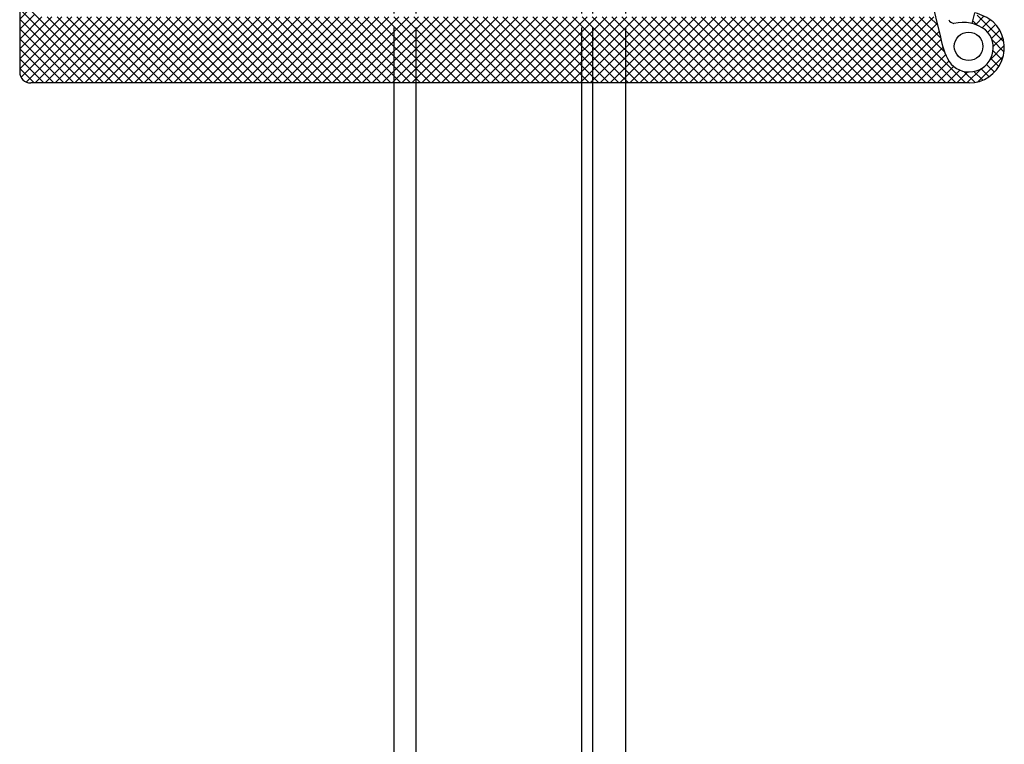
# Model space of a CAD drawing. Extents: x 8497 to 10098, y -2113 to -932.
# Drawn here: x 8895 to 8984, y -1881 to -1815 of the extents above; entities that cross this region are included whole.
import ezdxf

# ---------------------------------------------------------------- set-up
doc = ezdxf.new("R2010")
doc.units = 0
doc.header["$MEASUREMENT"] = 0
doc.linetypes.add('DASHED', pattern=[0.75, 0.5, -0.25])
doc.layers.add('ZALUZIE', color=7, linetype='CONTINUOUS')

msp = doc.modelspace()

# ---------------------------------------------------------------- hatches: boundary and pattern name
at = {"layer": 'ZALUZIE'}
h = msp.add_hatch(dxfattribs=at)
h.set_pattern_fill('ANSI37', color=256, scale=0.2, style=0)
h.set_pattern_definition([(45, (-10378.95135, 3220.4425), (-0.449012806, 0.449012806), []), (135, (-10378.95135, 3220.4425), (-0.449012806, -0.449012806), [])])
h.paths.add_polyline_path([(8896.917, -1815.018, -0.414214), (8895.917, -1814.018), (8895.917, -1809.914, -0.313808), (8897.35, -1807.855, -0.023933), (8898.028, -1807.715), (8897.932, -1807.102, -0.094216), (8897.141, -1806.883, 0.004331), (8897.003, -1806.917, 0.313808), (8894.917, -1809.914), (8894.917, -1820.018, 0.414214), (8895.917, -1821.018), (8980.941, -1821.018, 0.680733), (8983.121, -1815.486, 0.080847), (8981.889, -1814.802, -0.059343), (8981.398, -1814.97), (8981.226, -1815.644, -0.096653), (8982.439, -1816.217, -1.114793), (8979.133, -1819.067, -0.080642), (8978.362, -1816.881), (8977.913, -1815.018)])

# ---------------------------------------------------------------- linework, layer by layer
at = {"layer": 'ZALUZIE', "linetype": 'DASHED', "ltscale": 5}
for p, q in [((8928.82, -1665.986), (8928.82, -1818.829)), ((8930.82, -1665.986), (8930.82, -1818.829)), ((8945.82, -1665.986), (8945.82, -1818.829)), ((8946.82, -1665.986), (8946.82, -1818.829)), ((8949.82, -1665.986), (8949.82, -1818.829))]:
    msp.add_line(p, q, dxfattribs=at)
at = {"layer": 'ZALUZIE'}
for p, q in [((8976.188, -1807.857), (8978.362, -1816.881)), ((8894.917, -1809.914), (8894.917, -1820.018)), ((8981.226, -1815.644), (8981.472, -1814.675)), ((8928.82, -1817.008), (8928.82, -2080.974)), ((8930.82, -1817.008), (8930.82, -2080.974)), ((8945.82, -1817.008), (8945.82, -2080.974)), ((8946.82, -1817.008), (8946.82, -2080.974)), ((8949.82, -1817.008), (8949.82, -2080.974)), ((8980.941, -1821.018), (8895.917, -1821.018))]:
    msp.add_line(p, q, dxfattribs=at)
msp.add_circle((8980.9, -1817.699), 1.293, dxfattribs=at)
for centre, radius, start, end in [((8980.404, -1818.929), 4.385, 51.71651, 75.90082), ((8979.712, -1814.933), 0.71, 209.83629, 258.39904), ((8980.365, -1819.038), 3.501, 53.67231, 103.12467), ((8980.941, -1817.822), 3.195, 270, 46.97766), ((8980.941, -1817.822), 2.195, 214.54955, 46.97766), ((8985.482, -1815.601), 7.234, 190.19152, 208.63338), ((8895.917, -1820.018), 1, 180, 270)]:
    msp.add_arc(centre, radius, start, end, dxfattribs=at)

doc.saveas('drawing.dxf')
